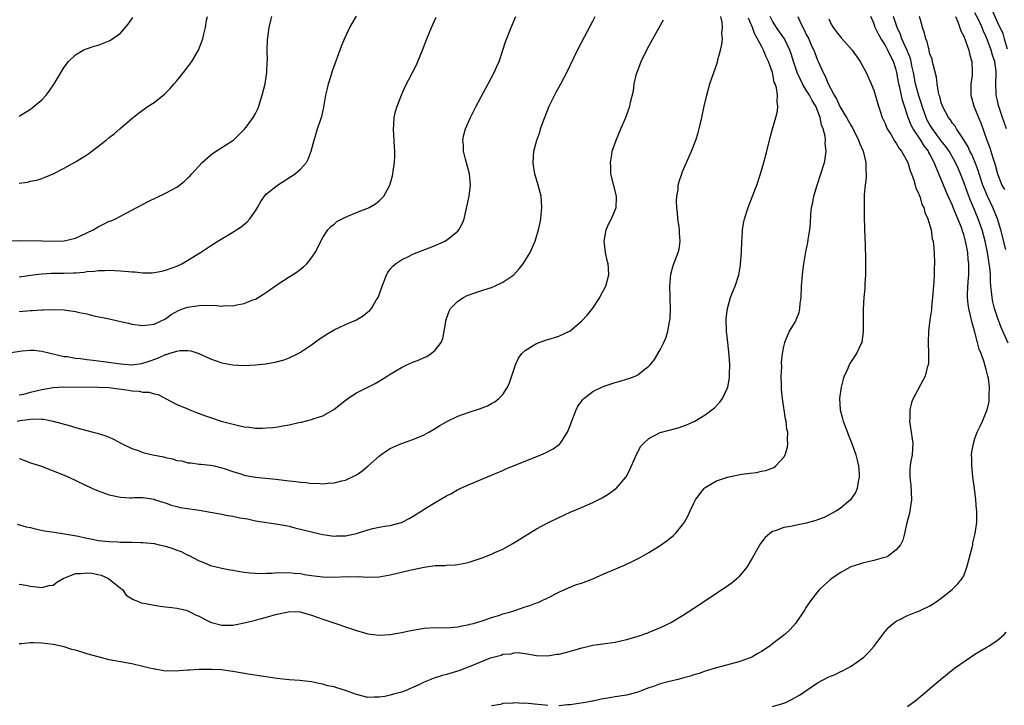
# Model space of a CAD drawing. Units: inches. Extents: x 2604000 to 2607000, y 1479000 to 1482000.
# Drawn here: x 2605949 to 2606124, y 1479452 to 1479574 of the extents above; entities that cross this region are included whole.
import ezdxf

# ---------------------------------------------------------------- set-up
doc = ezdxf.new("R2010")
doc.units = ezdxf.units.IN
doc.header["$MEASUREMENT"] = 0
doc.layers.add('LD26041479_10ft', color=254, linetype='Continuous')

msp = doc.modelspace()

# ---------------------------------------------------------------- linework, layer by layer
at = {"layer": 'LD26041479_10ft'}
for points, elevation in [([(2605947, 1479535.08), (2605949.11, 1479535.11), (2605953.05, 1479535.05), (2605955, 1479535), (2605957, 1479535.08), (2605959, 1479535.57), (2605961, 1479536.47), (2605962.13, 1479537), (2605963, 1479537.56), (2605963.98, 1479538.02), (2605965, 1479538.54), (2605965.35, 1479538.65), (2605966.11, 1479539), (2605969.89, 1479541), (2605971.94, 1479542.06), (2605975, 1479543.56), (2605977, 1479544.64), (2605977.52, 1479545), (2605978.35, 1479545.65), (2605979, 1479546.25), (2605979.37, 1479546.63), (2605979.67, 1479547), (2605981.5, 1479549), (2605983, 1479550.3), (2605983.39, 1479550.61), (2605985, 1479551.68), (2605987, 1479552.94), (2605987.08, 1479553), (2605988.08, 1479553.92), (2605989.08, 1479554.92), (2605989.52, 1479555.52), (2605990.59, 1479557), (2605991, 1479557.7), (2605991.43, 1479558.57), (2605991.6, 1479559), (2605992.23, 1479561), (2605992.76, 1479563), (2605993, 1479564.58), (2605993.05, 1479565), (2605993.11, 1479566.89), (2605993.13, 1479567.13), (2605993.11, 1479569), (2605993.16, 1479570.84), (2605993.22, 1479571.22), (2605993.44, 1479573), (2605993.72, 1479574.28), (2605993.92, 1479575)], 9310), ([(2605947.14, 1479515.14), (2605949.49, 1479515.49), (2605951, 1479515.62), (2605951.59, 1479515.59), (2605953, 1479515.46), (2605957, 1479514.51), (2605957.54, 1479514.46), (2605959, 1479514.18), (2605959.87, 1479514.13), (2605961, 1479513.93), (2605962.16, 1479513.84), (2605963, 1479513.7), (2605964.47, 1479513.53), (2605967, 1479513.17), (2605969, 1479513.02), (2605970.74, 1479513.26), (2605971, 1479513.28), (2605972.27, 1479513.73), (2605973.77, 1479514.23), (2605975, 1479514.82), (2605975.16, 1479514.84), (2605975.6, 1479515), (2605977, 1479515.44), (2605977.58, 1479515.58), (2605979, 1479515.56), (2605979.5, 1479515.5), (2605980.95, 1479515), (2605983, 1479514.08), (2605985, 1479513.38), (2605987, 1479512.99), (2605989, 1479512.88), (2605991, 1479512.99), (2605992.82, 1479513.18), (2605994.53, 1479513.47), (2605996.09, 1479513.91), (2605997, 1479514.24), (2605998.58, 1479515), (2605999, 1479515.23), (2606001, 1479516.58), (2606002.39, 1479517.61), (2606003, 1479517.99), (2606003.59, 1479518.41), (2606005, 1479519.21), (2606007, 1479520.15), (2606008.98, 1479521.02), (2606010.23, 1479521.77), (2606011, 1479522.41), (2606011.34, 1479522.67), (2606011.63, 1479523), (2606012.51, 1479524.51), (2606012.83, 1479525), (2606012.89, 1479525.11), (2606013.52, 1479527), (2606013.89, 1479527.89), (2606014.31, 1479529), (2606014.54, 1479529.46), (2606015, 1479530.02), (2606015.43, 1479530.57), (2606015.94, 1479531), (2606017, 1479531.7), (2606018.33, 1479532.33), (2606019, 1479532.68), (2606023, 1479534.22), (2606024.68, 1479535), (2606025, 1479535.19), (2606027, 1479536.77), (2606027.2, 1479537), (2606027.81, 1479538.19), (2606028.11, 1479539), (2606029.03, 1479543), (2606029.29, 1479545), (2606029.11, 1479547), (2606028.39, 1479549.61), (2606028.03, 1479551), (2606028.02, 1479552.02), (2606027.9, 1479553), (2606028.07, 1479553.93), (2606028.35, 1479555), (2606029.24, 1479557), (2606029.49, 1479557.49), (2606030.27, 1479559), (2606032.43, 1479563), (2606033.48, 1479565), (2606033.93, 1479566.07), (2606034.35, 1479567), (2606035.02, 1479569), (2606035.5, 1479570.5), (2606036.49, 1479573), (2606037.35, 1479575)], 9340), ([(2605949, 1479528.66), (2605951.45, 1479529), (2605953, 1479529.19), (2605954.69, 1479529.31), (2605957, 1479529.32), (2605958.64, 1479529.36), (2605959, 1479529.39), (2605960.52, 1479529.48), (2605961, 1479529.58), (2605962.35, 1479529.65), (2605963, 1479529.79), (2605964.2, 1479529.8), (2605965, 1479529.87), (2605967, 1479529.75), (2605968.41, 1479529.59), (2605969, 1479529.54), (2605969.53, 1479529.53), (2605971, 1479529.38), (2605972.61, 1479529.39), (2605973, 1479529.43), (2605974.34, 1479529.66), (2605975, 1479529.82), (2605977, 1479530.56), (2605977.94, 1479531), (2605979, 1479531.6), (2605981.23, 1479533), (2605983, 1479534.16), (2605984.34, 1479535), (2605987, 1479536.59), (2605988.46, 1479537.54), (2605989.54, 1479538.46), (2605990.03, 1479539), (2605991, 1479540.4), (2605991.36, 1479541), (2605991.94, 1479542.06), (2605992.59, 1479543), (2605993, 1479543.41), (2605994.91, 1479545), (2605997.44, 1479546.56), (2605998.1, 1479547), (2605999, 1479547.81), (2606000.06, 1479549), (2606000.39, 1479549.61), (2606000.9, 1479551), (2606001.44, 1479553), (2606001.83, 1479554.17), (2606002.07, 1479555), (2606002.55, 1479556.55), (2606002.79, 1479557.21), (2606003.17, 1479558.83), (2606003.23, 1479559.23), (2606003.55, 1479561), (2606003.8, 1479562.2), (2606004, 1479563), (2606004.48, 1479564.48), (2606004.71, 1479565.29), (2606006.32, 1479569.68), (2606006.85, 1479571), (2606007.82, 1479573), (2606009, 1479575.03)], 9320), ([(2606087.5, 1479575), (2606087.85, 1479574.15), (2606088.37, 1479573), (2606088.6, 1479572.6), (2606089, 1479571.8), (2606089.42, 1479571), (2606089.89, 1479569.89), (2606090.35, 1479569), (2606090.51, 1479568.51), (2606091, 1479567.24), (2606091.12, 1479567), (2606091.97, 1479565), (2606092.36, 1479564.36), (2606092.87, 1479563), (2606093.93, 1479561), (2606094.34, 1479560.34), (2606095, 1479558.84), (2606096.14, 1479557), (2606097, 1479555.5), (2606097.2, 1479555.2), (2606098.3, 1479553), (2606098.47, 1479552.47), (2606099.1, 1479551), (2606099.59, 1479549), (2606099.58, 1479547.58), (2606099.65, 1479547), (2606099.64, 1479546.36), (2606099.44, 1479545), (2606099.29, 1479543.29), (2606099.28, 1479543), (2606099.27, 1479541), (2606099.3, 1479539.3), (2606099.41, 1479535.41), (2606099.44, 1479534.56), (2606099.5, 1479531.5), (2606099.55, 1479530.45), (2606099.53, 1479529), (2606099.43, 1479527.43), (2606099.43, 1479527), (2606099.41, 1479526.59), (2606099.25, 1479525), (2606099.11, 1479522.89), (2606099.13, 1479519.13), (2606099.12, 1479518.88), (2606098.88, 1479517.12), (2606098.85, 1479517), (2606098.7, 1479516.7), (2606097.92, 1479515), (2606096.77, 1479513.23), (2606096.64, 1479513), (2606096.37, 1479512.37), (2606095.72, 1479511), (2606095.55, 1479510.45), (2606095.18, 1479509), (2606094.93, 1479507), (2606095.04, 1479505), (2606095.45, 1479503.45), (2606095.54, 1479503), (2606096.5, 1479500.5), (2606097.12, 1479499), (2606097.82, 1479497), (2606098.02, 1479496.02), (2606098.27, 1479495), (2606098.41, 1479493.59), (2606098.43, 1479493), (2606098.25, 1479492.25), (2606098.07, 1479491), (2606097.73, 1479490.27), (2606097, 1479489.16), (2606096.87, 1479489), (2606095, 1479487.44), (2606094.38, 1479487), (2606092.15, 1479485.85), (2606091, 1479485.43), (2606090.69, 1479485.31), (2606089, 1479484.83), (2606087, 1479484.43), (2606086.26, 1479484.26), (2606085, 1479484.07), (2606083.47, 1479483.47), (2606083, 1479483.34), (2606082.5, 1479483), (2606081.7, 1479482.3), (2606080.82, 1479481.18), (2606079.39, 1479478.61), (2606078.44, 1479477), (2606077, 1479475.28), (2606076.72, 1479475), (2606075.78, 1479474.22), (2606074.62, 1479473.38), (2606069, 1479469.62), (2606067, 1479468.35), (2606065, 1479467.16), (2606063, 1479466.19), (2606061, 1479465.38), (2606060.72, 1479465.28), (2606059, 1479464.68), (2606057, 1479464.05), (2606055, 1479463.58), (2606051, 1479463.04), (2606049.35, 1479462.65), (2606049, 1479462.6), (2606047.8, 1479462.2), (2606047, 1479462.02), (2606045, 1479461.48), (2606044.57, 1479461.43), (2606043, 1479461.15), (2606041, 1479461.23), (2606039, 1479461.58), (2606037.74, 1479461.74), (2606037, 1479461.71), (2606036.46, 1479461.54), (2606035, 1479461.43), (2606034.7, 1479461.3), (2606033.52, 1479461), (2606032.78, 1479460.78), (2606029, 1479459.24), (2606028.35, 1479459), (2606027.39, 1479458.61), (2606025, 1479457.88), (2606024.27, 1479457.73), (2606023, 1479457.28), (2606022.76, 1479457.24), (2606022.21, 1479457), (2606021, 1479456.53), (2606020.07, 1479456.07), (2606017.63, 1479455), (2606017, 1479454.76), (2606015.58, 1479454.42), (2606015, 1479454.24), (2606014.01, 1479454.01), (2606013, 1479453.86), (2606012.11, 1479453.89), (2606011, 1479453.83), (2606009, 1479454.34), (2606007.04, 1479455.04), (2606005.51, 1479455.51), (2606005, 1479455.68), (2606003.91, 1479455.91), (2606003, 1479456.19), (2606002.3, 1479456.3), (2606001, 1479456.58), (2605998.84, 1479456.84), (2605997, 1479456.96), (2605994.81, 1479457.19), (2605992.48, 1479457.52), (2605990.09, 1479457.91), (2605987, 1479458.46), (2605985.35, 1479458.65), (2605985, 1479458.7), (2605983.24, 1479458.76), (2605983, 1479458.79), (2605981, 1479458.77), (2605979.32, 1479458.68), (2605979, 1479458.65), (2605977.44, 1479458.56), (2605977, 1479458.49), (2605975.45, 1479458.55), (2605975, 1479458.51), (2605973.15, 1479458.85), (2605973, 1479458.86), (2605971, 1479459.35), (2605969, 1479459.77), (2605967, 1479460.13), (2605965, 1479460.52), (2605963, 1479461.02), (2605961, 1479461.6), (2605960.11, 1479461.89), (2605959, 1479462.22), (2605958.37, 1479462.37), (2605957, 1479462.81), (2605955, 1479463.23), (2605953, 1479463.48), (2605951.54, 1479463.54), (2605951, 1479463.54), (2605949.38, 1479463.38), (2605949, 1479463.33)], 9400), ([(2605949, 1479474), (2605950.19, 1479473.81), (2605951, 1479473.64), (2605952.54, 1479473.46), (2605953, 1479473.38), (2605954.29, 1479473.71), (2605955, 1479473.81), (2605955.68, 1479474.32), (2605956.81, 1479475), (2605959, 1479475.85), (2605959.9, 1479475.9), (2605961, 1479476.01), (2605961.92, 1479475.92), (2605963, 1479475.67), (2605963.56, 1479475.56), (2605964.84, 1479475), (2605967, 1479473.25), (2605967.36, 1479473), (2605968, 1479472), (2605969.23, 1479471.23), (2605969.89, 1479471), (2605970.67, 1479470.67), (2605971.47, 1479470.53), (2605973, 1479470.21), (2605974.04, 1479470.04), (2605975, 1479469.94), (2605976.15, 1479469.85), (2605977, 1479469.7), (2605978.67, 1479469.33), (2605979, 1479469.22), (2605979.48, 1479469), (2605980.46, 1479468.46), (2605981, 1479468.27), (2605981.8, 1479467.8), (2605983, 1479467.24), (2605983.18, 1479467.18), (2605985, 1479466.68), (2605987, 1479466.7), (2605987.27, 1479466.73), (2605989, 1479467.08), (2605991, 1479467.57), (2605991.83, 1479467.83), (2605993, 1479468.11), (2605994.59, 1479468.59), (2605996.57, 1479469), (2605997.08, 1479469.08), (2605999, 1479469.03), (2605999.13, 1479469), (2606001, 1479468.45), (2606003, 1479467.72), (2606003.55, 1479467.55), (2606009, 1479465.73), (2606011, 1479465.16), (2606013, 1479464.89), (2606015, 1479465.02), (2606017, 1479465.38), (2606018.35, 1479465.65), (2606019, 1479465.8), (2606020.04, 1479465.96), (2606021, 1479466.14), (2606023, 1479466.26), (2606025, 1479466.23), (2606025.71, 1479466.29), (2606027, 1479466.36), (2606027.51, 1479466.49), (2606029, 1479466.77), (2606029.16, 1479466.84), (2606029.79, 1479467), (2606031.51, 1479467.51), (2606033, 1479468.05), (2606034.46, 1479468.46), (2606035, 1479468.67), (2606036.21, 1479469), (2606037, 1479469.24), (2606039, 1479469.92), (2606039.83, 1479470.17), (2606041, 1479470.65), (2606041.27, 1479470.73), (2606041.92, 1479471), (2606043, 1479471.52), (2606045, 1479472.53), (2606046.68, 1479473.32), (2606048.11, 1479473.89), (2606049, 1479474.18), (2606051.05, 1479474.95), (2606053, 1479475.79), (2606054.43, 1479476.43), (2606056.64, 1479477.36), (2606057, 1479477.54), (2606058.02, 1479477.98), (2606059.35, 1479478.65), (2606061, 1479479.59), (2606063, 1479480.86), (2606064.25, 1479481.75), (2606065.35, 1479482.65), (2606065.7, 1479483), (2606067, 1479484.54), (2606067.32, 1479485), (2606067.92, 1479486.08), (2606068.36, 1479487), (2606069, 1479488.38), (2606069.31, 1479489), (2606070.32, 1479490.32), (2606070.81, 1479491), (2606071, 1479491.15), (2606071.33, 1479491.33), (2606073, 1479492.34), (2606074.96, 1479493.04), (2606076.61, 1479493.39), (2606077.54, 1479493.54), (2606079, 1479493.74), (2606080.15, 1479493.85), (2606081, 1479494.06), (2606081.81, 1479494.19), (2606083.24, 1479494.76), (2606083.58, 1479495), (2606085, 1479496.56), (2606085.25, 1479497), (2606085.64, 1479498.36), (2606085.74, 1479499), (2606085.65, 1479499.65), (2606085.69, 1479501), (2606085.54, 1479501.54), (2606085.41, 1479503), (2606085.32, 1479503.32), (2606084.77, 1479507), (2606084.61, 1479508.61), (2606084.56, 1479509.44), (2606084.54, 1479511), (2606084.63, 1479512.63), (2606084.61, 1479513.39), (2606084.79, 1479515), (2606085, 1479516.24), (2606085.16, 1479517), (2606085.31, 1479517.31), (2606086.02, 1479519), (2606087, 1479520.6), (2606087.22, 1479521), (2606087.71, 1479522.29), (2606087.86, 1479523), (2606087.92, 1479523.92), (2606088.06, 1479525), (2606088.16, 1479527), (2606088.38, 1479529.62), (2606088.55, 1479531), (2606088.9, 1479533.1), (2606089.25, 1479534.75), (2606089.33, 1479535.33), (2606089.61, 1479537), (2606089.75, 1479538.25), (2606089.82, 1479539.82), (2606089.95, 1479541), (2606090.14, 1479541.86), (2606090.32, 1479543), (2606090.92, 1479545), (2606091.61, 1479547), (2606092.22, 1479549), (2606092.35, 1479549.65), (2606092.53, 1479551), (2606092.36, 1479552.36), (2606092.39, 1479553), (2606092.33, 1479553.67), (2606091.98, 1479555), (2606091.69, 1479555.69), (2606091.48, 1479557), (2606091, 1479558.25), (2606090.7, 1479559), (2606090.04, 1479560.04), (2606089.55, 1479561), (2606089, 1479561.88), (2606088.33, 1479563), (2606087.89, 1479563.89), (2606087.4, 1479565), (2606086.79, 1479566.79), (2606086.33, 1479568.33), (2606086.09, 1479569), (2606085.1, 1479571), (2606084.24, 1479572.24), (2606083.69, 1479573), (2606083, 1479574.17), (2606082.57, 1479575)], 9390), ([(2605949, 1479496.34), (2605949.96, 1479495.96), (2605951, 1479495.57), (2605952.75, 1479495), (2605955, 1479494.16), (2605957, 1479493.35), (2605957.79, 1479493), (2605962, 1479491), (2605963, 1479490.58), (2605965, 1479489.87), (2605967, 1479489.44), (2605968.65, 1479489.35), (2605969, 1479489.35), (2605969.39, 1479489.39), (2605971, 1479489.4), (2605973, 1479489.08), (2605973.19, 1479489), (2605974.55, 1479488.55), (2605975, 1479488.43), (2605976.04, 1479488.04), (2605977, 1479487.8), (2605977.63, 1479487.63), (2605979, 1479487.42), (2605979.35, 1479487.35), (2605981, 1479487.16), (2605983, 1479486.8), (2605985, 1479486.41), (2605985.75, 1479486.25), (2605987, 1479486.05), (2605988.23, 1479485.77), (2605989.58, 1479485.58), (2605991, 1479485.26), (2605995, 1479484.64), (2605996.39, 1479484.39), (2605997, 1479484.27), (2605998.02, 1479484.02), (2606001.22, 1479483.22), (2606003, 1479482.83), (2606005, 1479482.54), (2606005.45, 1479482.55), (2606007, 1479482.56), (2606009, 1479483), (2606011, 1479483.65), (2606011.9, 1479483.9), (2606013, 1479484.13), (2606014.38, 1479484.38), (2606015, 1479484.42), (2606017, 1479484.96), (2606018.35, 1479485.65), (2606020.58, 1479487), (2606021, 1479487.29), (2606023, 1479488.51), (2606025, 1479489.67), (2606025.87, 1479490.13), (2606027, 1479490.79), (2606029, 1479491.72), (2606033, 1479493.34), (2606034.13, 1479493.87), (2606035, 1479494.22), (2606035.52, 1479494.48), (2606040.45, 1479496.45), (2606041.77, 1479497), (2606042.63, 1479497.37), (2606043.95, 1479498.05), (2606045.11, 1479498.89), (2606045.22, 1479499), (2606045.56, 1479499.56), (2606046.54, 1479501), (2606047, 1479502.22), (2606047.26, 1479503), (2606047.46, 1479503.46), (2606048.04, 1479505), (2606048.35, 1479505.65), (2606049, 1479506.5), (2606049.2, 1479506.8), (2606049.42, 1479507), (2606051, 1479508.24), (2606052.85, 1479509.15), (2606055, 1479509.85), (2606055.9, 1479510.1), (2606057, 1479510.45), (2606057.44, 1479510.56), (2606058.57, 1479511), (2606059, 1479511.22), (2606060.05, 1479512.05), (2606061, 1479512.75), (2606061.24, 1479513), (2606062.02, 1479513.98), (2606063, 1479515.69), (2606063.67, 1479517), (2606064.07, 1479517.93), (2606064.39, 1479519), (2606064.67, 1479520.67), (2606064.8, 1479521.2), (2606064.85, 1479523), (2606064.78, 1479524.78), (2606064.8, 1479525.2), (2606064.73, 1479527), (2606064.88, 1479529.12), (2606065.32, 1479530.68), (2606066.23, 1479533), (2606066.39, 1479533.61), (2606066.58, 1479535), (2606066.44, 1479536.44), (2606066.45, 1479537), (2606066.39, 1479537.61), (2606066.17, 1479539), (2606066.09, 1479540.09), (2606065.98, 1479541), (2606065.92, 1479542.08), (2606065.97, 1479543), (2606066.18, 1479544.18), (2606066.23, 1479545), (2606066.37, 1479545.63), (2606066.83, 1479547), (2606067, 1479547.43), (2606067.69, 1479549), (2606068.59, 1479551), (2606069.35, 1479553), (2606069.74, 1479554.26), (2606069.94, 1479555), (2606070.41, 1479557), (2606070.82, 1479559), (2606071.28, 1479561), (2606071.85, 1479563), (2606073.18, 1479566.83), (2606073.28, 1479567.28), (2606073.75, 1479569), (2606074, 1479570), (2606074.06, 1479571), (2606073.96, 1479571.96), (2606074.08, 1479573), (2606074.04, 1479573.96), (2606073.77, 1479575)], 9370), ([(2605949, 1479507.64), (2605949.78, 1479507.78), (2605951, 1479508.15), (2605953, 1479508.63), (2605955, 1479508.95), (2605956.94, 1479509.06), (2605963, 1479509.04), (2605964.95, 1479508.95), (2605968.49, 1479508.49), (2605969, 1479508.37), (2605970.31, 1479508.31), (2605971, 1479508.15), (2605972.12, 1479508.12), (2605973, 1479507.84), (2605973.7, 1479507.7), (2605975.02, 1479507.02), (2605977, 1479505.97), (2605978.71, 1479505.29), (2605979.34, 1479505), (2605980.52, 1479504.52), (2605981, 1479504.36), (2605981.97, 1479503.97), (2605983, 1479503.62), (2605984.93, 1479503), (2605987.75, 1479502.25), (2605989, 1479501.99), (2605989.92, 1479501.92), (2605991, 1479501.74), (2605992.27, 1479501.73), (2605993, 1479501.77), (2605994.12, 1479501.88), (2605995, 1479501.99), (2605995.87, 1479502.13), (2605997, 1479502.34), (2605998.73, 1479502.73), (2605999.19, 1479502.81), (2606001, 1479503.27), (2606001.43, 1479503.43), (2606003, 1479503.93), (2606004.95, 1479505.05), (2606007.19, 1479506.81), (2606007.45, 1479507), (2606009, 1479508.01), (2606012.31, 1479509.69), (2606013, 1479510.08), (2606014.41, 1479511), (2606015, 1479511.37), (2606017, 1479512.54), (2606017.96, 1479513), (2606019, 1479513.46), (2606020.12, 1479513.88), (2606021, 1479514.33), (2606021.49, 1479514.51), (2606022.27, 1479515), (2606023, 1479515.62), (2606024.04, 1479517), (2606024.33, 1479517.67), (2606024.6, 1479519), (2606024.93, 1479521.07), (2606025.44, 1479522.56), (2606025.71, 1479523), (2606027, 1479524.35), (2606028.03, 1479525), (2606028.68, 1479525.32), (2606029, 1479525.45), (2606029.67, 1479525.67), (2606031.64, 1479526.36), (2606033, 1479526.78), (2606033.54, 1479527), (2606035, 1479527.69), (2606036.96, 1479529.04), (2606037.92, 1479530.08), (2606038.66, 1479531), (2606039.86, 1479533), (2606040.74, 1479535), (2606041, 1479535.81), (2606041.34, 1479537), (2606041.66, 1479538.34), (2606041.75, 1479539), (2606041.82, 1479539.82), (2606041.97, 1479541), (2606041.85, 1479543), (2606041.68, 1479543.68), (2606041.32, 1479545), (2606040.71, 1479547), (2606040.48, 1479548.48), (2606040.39, 1479549), (2606040.52, 1479551), (2606041.04, 1479553), (2606041.57, 1479554.43), (2606041.74, 1479555), (2606042.13, 1479556.13), (2606043.25, 1479559), (2606044.49, 1479561.51), (2606045.35, 1479563), (2606046.42, 1479565), (2606048.28, 1479569), (2606049, 1479570.35), (2606050.59, 1479573.41), (2606051, 1479574.16), (2606051.42, 1479575)], 9350), ([(2605949, 1479545.35), (2605950.48, 1479545.52), (2605951, 1479545.66), (2605952.12, 1479545.88), (2605953, 1479546.17), (2605953.6, 1479546.4), (2605955, 1479546.98), (2605957, 1479547.98), (2605959, 1479549.1), (2605961, 1479550.36), (2605961.39, 1479550.61), (2605961.92, 1479551), (2605964.47, 1479553), (2605965, 1479553.46), (2605965.88, 1479554.12), (2605966.91, 1479555), (2605969, 1479556.85), (2605970.19, 1479557.81), (2605971.95, 1479559), (2605973, 1479559.68), (2605974.82, 1479561.18), (2605975, 1479561.36), (2605975.84, 1479562.16), (2605976.52, 1479563), (2605977, 1479563.55), (2605978.21, 1479565), (2605979, 1479566.04), (2605979.68, 1479567), (2605980.85, 1479569), (2605981.49, 1479570.51), (2605981.65, 1479571), (2605981.82, 1479571.82), (2605982.14, 1479573), (2605982.32, 1479574.32), (2605982.46, 1479575)], 9300), ([(2605949, 1479522.48), (2605951, 1479522.68), (2605951.32, 1479522.68), (2605953, 1479522.79), (2605953.22, 1479522.78), (2605955, 1479522.85), (2605957, 1479522.76), (2605957.29, 1479522.71), (2605959, 1479522.48), (2605959.7, 1479522.3), (2605961, 1479522.05), (2605962.27, 1479521.73), (2605965, 1479521.19), (2605966.79, 1479520.79), (2605968.41, 1479520.41), (2605969, 1479520.26), (2605971, 1479519.99), (2605973, 1479520.23), (2605975, 1479521.19), (2605976.03, 1479521.97), (2605977.34, 1479522.66), (2605978.23, 1479523), (2605979, 1479523.26), (2605979.33, 1479523.33), (2605981, 1479523.56), (2605981.61, 1479523.61), (2605983, 1479523.56), (2605983.59, 1479523.59), (2605985, 1479523.47), (2605985.53, 1479523.53), (2605987, 1479523.52), (2605987.7, 1479523.7), (2605989, 1479523.91), (2605990.54, 1479524.54), (2605991, 1479524.7), (2605992.45, 1479525.55), (2605993, 1479525.93), (2605995, 1479527.36), (2605997, 1479528.66), (2605997.58, 1479529), (2605998.44, 1479529.56), (2605999, 1479530.02), (2605999.57, 1479530.43), (2606000.16, 1479531), (2606001, 1479532.04), (2606001.62, 1479533), (2606002.13, 1479533.87), (2606002.64, 1479535), (2606003, 1479535.63), (2606003.88, 1479537), (2606004.4, 1479537.6), (2606005, 1479538.06), (2606005.51, 1479538.49), (2606006.42, 1479539), (2606007, 1479539.3), (2606009, 1479540.13), (2606011, 1479540.89), (2606011.26, 1479541), (2606012.34, 1479541.66), (2606013, 1479542.18), (2606013.85, 1479543), (2606014.93, 1479545), (2606015.38, 1479546.62), (2606015.44, 1479547), (2606015.48, 1479547.48), (2606015.74, 1479549), (2606015.81, 1479550.19), (2606015.8, 1479551), (2606015.72, 1479551.72), (2606015.54, 1479555), (2606015.62, 1479555.62), (2606015.7, 1479557), (2606015.92, 1479558.08), (2606016.2, 1479559), (2606016.97, 1479561), (2606017.6, 1479562.4), (2606018.97, 1479565.03), (2606019.63, 1479566.37), (2606019.91, 1479567), (2606020.74, 1479569), (2606021.52, 1479571), (2606022.33, 1479573), (2606023.13, 1479574.87)], 9330), ([(2605949, 1479557.27), (2605951, 1479558.52), (2605951.67, 1479559), (2605953, 1479560.18), (2605953.8, 1479561), (2605954.32, 1479561.68), (2605955.23, 1479563), (2605956.62, 1479565.38), (2605957, 1479565.96), (2605957.78, 1479567), (2605959, 1479568.19), (2605960.39, 1479569), (2605960.8, 1479569.2), (2605962.31, 1479569.69), (2605963, 1479569.89), (2605963.81, 1479570.19), (2605965, 1479570.67), (2605965.21, 1479570.79), (2605967, 1479572.03), (2605968.38, 1479573.62), (2605969.18, 1479574.82)], 9290), ([(2606083, 1479452.23), (2606085, 1479452.81), (2606085.47, 1479453), (2606087, 1479453.79), (2606087.78, 1479454.22), (2606091, 1479456.4), (2606093, 1479457.47), (2606094.11, 1479457.89), (2606095, 1479458.36), (2606095.46, 1479458.54), (2606096.31, 1479459), (2606097, 1479459.4), (2606099, 1479460.79), (2606099.25, 1479461), (2606100.11, 1479461.89), (2606101, 1479462.88), (2606102.76, 1479465.24), (2606103.69, 1479466.31), (2606104.47, 1479467), (2606105, 1479467.4), (2606105.76, 1479467.76), (2606107, 1479468.42), (2606108.5, 1479469), (2606109, 1479469.18), (2606109.36, 1479469.36), (2606111, 1479470.13), (2606111.55, 1479470.45), (2606112.31, 1479471), (2606113, 1479471.5), (2606114.97, 1479473.03), (2606115.98, 1479474.02), (2606116.75, 1479475), (2606117, 1479475.45), (2606117.54, 1479477), (2606118.48, 1479480.48), (2606118.6, 1479481), (2606118.65, 1479481.35), (2606119.04, 1479483), (2606119.31, 1479485), (2606119.33, 1479486.67), (2606119.32, 1479487), (2606119.28, 1479487.28), (2606119.16, 1479489), (2606118.92, 1479491), (2606118.64, 1479493), (2606118.49, 1479494.49), (2606118.42, 1479495), (2606118.42, 1479496.42), (2606118.39, 1479497), (2606118.45, 1479497.55), (2606118.71, 1479499), (2606119, 1479499.87), (2606119.42, 1479501), (2606119.93, 1479502.07), (2606120.36, 1479503), (2606121, 1479504.55), (2606121.16, 1479505), (2606121.52, 1479506.49), (2606121.55, 1479507), (2606121.5, 1479507.5), (2606121.58, 1479509), (2606121.41, 1479510.59), (2606121.31, 1479511), (2606121.22, 1479511.22), (2606121, 1479512.16), (2606120.8, 1479512.8), (2606120.77, 1479513), (2606120.7, 1479513.3), (2606120.08, 1479515), (2606119.76, 1479515.76), (2606119.48, 1479517), (2606119, 1479518.84), (2606118.48, 1479520.48), (2606118.23, 1479521.77), (2606117.91, 1479523), (2606117.78, 1479523.78), (2606117.68, 1479525), (2606117.67, 1479525.67), (2606117.78, 1479527.78), (2606117.89, 1479529), (2606117.9, 1479530.1), (2606117.89, 1479531), (2606117.8, 1479531.8), (2606117.71, 1479533), (2606117.59, 1479533.59), (2606117.34, 1479535), (2606117, 1479536.17), (2606116.78, 1479536.78), (2606116.73, 1479537), (2606116.58, 1479537.42), (2606115.96, 1479539), (2606115.67, 1479539.67), (2606115.15, 1479541), (2606115, 1479541.37), (2606114.25, 1479543), (2606113.38, 1479545), (2606113, 1479546), (2606112.58, 1479547), (2606112.09, 1479548.09), (2606111.76, 1479549), (2606111, 1479550.46), (2606110.8, 1479550.8), (2606110.71, 1479551), (2606109.96, 1479551.96), (2606109.35, 1479553), (2606107.98, 1479555), (2606107.63, 1479555.63), (2606107.11, 1479557), (2606107, 1479557.38), (2606106.49, 1479559), (2606106.11, 1479560.11), (2606105.65, 1479562.35), (2606105.47, 1479563), (2606105.13, 1479565), (2606105, 1479565.52), (2606104.49, 1479567), (2606103.96, 1479567.96), (2606103.5, 1479569), (2606103, 1479569.94), (2606102.31, 1479571), (2606101.82, 1479571.82), (2606101.27, 1479573), (2606101, 1479573.78), (2606100.46, 1479575)], 9420), ([(2606124.88, 1479516.88), (2606123.64, 1479519.64), (2606123, 1479521.41), (2606122.49, 1479523), (2606122.2, 1479524.2), (2606122.05, 1479525), (2606121.96, 1479526.04), (2606121.85, 1479527), (2606121.78, 1479527.78), (2606121.74, 1479529), (2606121.64, 1479530.36), (2606121.55, 1479531), (2606121.46, 1479531.46), (2606121.24, 1479533), (2606120.82, 1479535), (2606120.27, 1479537), (2606119.57, 1479539), (2606118.75, 1479541), (2606118.22, 1479542.22), (2606117.65, 1479543.65), (2606117, 1479545.51), (2606116.43, 1479547), (2606115.99, 1479547.99), (2606115.56, 1479549), (2606114.39, 1479551), (2606113.84, 1479551.84), (2606113, 1479552.89), (2606111.43, 1479555), (2606111, 1479555.68), (2606110.52, 1479556.52), (2606110.29, 1479557), (2606109.59, 1479559), (2606109.47, 1479559.47), (2606109, 1479560.88), (2606108.43, 1479563), (2606108.07, 1479565), (2606107.79, 1479566.21), (2606107.64, 1479567), (2606107.51, 1479567.51), (2606106.92, 1479568.92), (2606106.02, 1479571), (2606105.77, 1479571.77), (2606105.15, 1479573), (2606104.52, 1479575)], 9430), ([(2606124.5, 1479533.5), (2606123.6, 1479537), (2606123.01, 1479539.01), (2606122.2, 1479541), (2606121.23, 1479543), (2606120.55, 1479544.55), (2606120.38, 1479545), (2606119.73, 1479547), (2606119.57, 1479547.57), (2606119.03, 1479549), (2606118.43, 1479550.43), (2606118.11, 1479551), (2606117.77, 1479551.77), (2606117, 1479553.01), (2606115.7, 1479555), (2606115.45, 1479555.45), (2606115, 1479556.02), (2606114.62, 1479556.62), (2606114.31, 1479557), (2606113.22, 1479559), (2606113, 1479559.67), (2606112.74, 1479560.74), (2606112.65, 1479561), (2606112.53, 1479561.47), (2606112.3, 1479563), (2606112.17, 1479564.17), (2606111.58, 1479566.42), (2606111.46, 1479567), (2606111.37, 1479567.37), (2606111, 1479568.35), (2606110.88, 1479568.88), (2606110.83, 1479569), (2606110.48, 1479570.48), (2606110.25, 1479571), (2606110.03, 1479572.03), (2606109.68, 1479573), (2606109.57, 1479573.57), (2606109.16, 1479575)], 9440), ([(2606115.52, 1479575), (2606115.96, 1479574.04), (2606116.46, 1479572.46), (2606117, 1479571.49), (2606117.12, 1479571.12), (2606117.19, 1479571), (2606117.33, 1479570.67), (2606117.89, 1479569), (2606118.08, 1479568.08), (2606118.43, 1479567), (2606118.53, 1479565), (2606118.49, 1479564.49), (2606118.28, 1479563), (2606118.24, 1479561.76), (2606118.25, 1479561), (2606118.8, 1479559), (2606119, 1479558.59), (2606119.64, 1479557), (2606120.05, 1479556.05), (2606121.12, 1479553), (2606121.64, 1479551.64), (2606122.18, 1479549.82), (2606122.59, 1479548.59), (2606123, 1479546.96), (2606123.79, 1479545), (2606124.23, 1479544.23)], 9450), ([(2606124.59, 1479555), (2606124.17, 1479556.17), (2606123.91, 1479557), (2606123.17, 1479559.17), (2606123, 1479560.01), (2606122.76, 1479561), (2606122.76, 1479561.24), (2606122.71, 1479563), (2606122.78, 1479564.78), (2606122.8, 1479565), (2606122.79, 1479565.21), (2606122.53, 1479567), (2606122.11, 1479568.11), (2606121.88, 1479569), (2606121.25, 1479570.75), (2606121, 1479571.38), (2606120.48, 1479572.48), (2606120.29, 1479573), (2606119.66, 1479574.34), (2606119, 1479575.63)], 9460), ([(2606122.07, 1479576.07), (2606123, 1479573.93), (2606123.93, 1479571.93), (2606124.18, 1479571), (2606124.75, 1479569.25)], 9470), ([(2605948.62, 1479484.62), (2605950.2, 1479484.2), (2605951, 1479484.03), (2605951.82, 1479483.82), (2605953.48, 1479483.48), (2605955.2, 1479483.2), (2605957.05, 1479482.95), (2605959.51, 1479482.49), (2605961, 1479482.13), (2605962.03, 1479481.97), (2605963, 1479481.75), (2605964.36, 1479481.64), (2605965, 1479481.54), (2605966.5, 1479481.5), (2605967, 1479481.47), (2605969, 1479481.46), (2605970.6, 1479481.4), (2605971, 1479481.41), (2605973, 1479481.18), (2605973.88, 1479481), (2605975, 1479480.72), (2605976.32, 1479480.32), (2605977, 1479480.05), (2605977.78, 1479479.78), (2605979, 1479479.16), (2605979.11, 1479479.11), (2605981, 1479478.14), (2605981.81, 1479477.81), (2605983, 1479477.31), (2605985, 1479476.84), (2605986.54, 1479476.54), (2605987, 1479476.47), (2605988.22, 1479476.22), (2605989, 1479476.13), (2605989.98, 1479475.98), (2605991.9, 1479475.9), (2605993, 1479475.95), (2605993.94, 1479475.94), (2605995, 1479476.04), (2605995.98, 1479475.98), (2605997, 1479476.04), (2605997.91, 1479475.91), (2605999, 1479475.86), (2605999.72, 1479475.72), (2606001, 1479475.53), (2606003, 1479475.27), (2606005, 1479475.22), (2606007.31, 1479475.31), (2606009, 1479475.29), (2606009.31, 1479475.31), (2606011, 1479475.22), (2606013, 1479475.3), (2606015, 1479475.66), (2606018.49, 1479476.49), (2606021.01, 1479477.01), (2606023, 1479477.27), (2606024.68, 1479477.32), (2606025, 1479477.36), (2606026.56, 1479477.44), (2606027, 1479477.49), (2606028.27, 1479477.73), (2606029, 1479477.9), (2606031.32, 1479478.68), (2606033, 1479479.33), (2606033.6, 1479479.6), (2606035, 1479480.21), (2606036.81, 1479481.19), (2606038.04, 1479481.96), (2606039, 1479482.6), (2606041, 1479483.84), (2606043, 1479484.9), (2606045, 1479485.85), (2606047, 1479486.76), (2606049, 1479487.62), (2606051, 1479488.52), (2606052.66, 1479489.34), (2606053.91, 1479490.09), (2606055.08, 1479490.92), (2606055.17, 1479491), (2606056.92, 1479493), (2606057, 1479493.13), (2606057.62, 1479494.38), (2606058.61, 1479496.61), (2606058.83, 1479497.17), (2606059, 1479497.44), (2606059.53, 1479498.47), (2606060.01, 1479499), (2606061, 1479499.89), (2606063, 1479500.95), (2606064.6, 1479501.4), (2606066.19, 1479501.81), (2606067.69, 1479502.31), (2606069.16, 1479503), (2606071, 1479504.11), (2606072.22, 1479505), (2606072.65, 1479505.35), (2606073.63, 1479506.37), (2606074.06, 1479507), (2606075.02, 1479509), (2606075.34, 1479510.66), (2606075.36, 1479511), (2606075.34, 1479511.34), (2606075.39, 1479513), (2606075.26, 1479514.74), (2606075.02, 1479517), (2606074.83, 1479519), (2606074.75, 1479521), (2606074.76, 1479521.24), (2606074.95, 1479523), (2606075.54, 1479525), (2606075.93, 1479526.07), (2606076.35, 1479527), (2606076.99, 1479529.01), (2606077.29, 1479530.71), (2606077.32, 1479531), (2606077.47, 1479533), (2606077.54, 1479535), (2606077.6, 1479535.6), (2606077.66, 1479537), (2606077.84, 1479538.16), (2606078.02, 1479539), (2606078.66, 1479541), (2606079.44, 1479543), (2606080.18, 1479545), (2606080.85, 1479547), (2606081.45, 1479549), (2606081.96, 1479551), (2606082.56, 1479553.44), (2606082.98, 1479555), (2606083.57, 1479557), (2606083.86, 1479558.14), (2606083.96, 1479559), (2606083.79, 1479559.79), (2606083.86, 1479561), (2606083.71, 1479562.29), (2606083.46, 1479563), (2606083.31, 1479563.31), (2606083, 1479565.01), (2606082.28, 1479567), (2606081.83, 1479567.83), (2606081.41, 1479569), (2606081, 1479569.71), (2606080.34, 1479571), (2606079.82, 1479571.82), (2606079.41, 1479573), (2606079, 1479573.99), (2606078.69, 1479574.69)], 9380), ([(2605948.65, 1479503), (2605949.11, 1479503.11), (2605951, 1479503.34), (2605951.4, 1479503.4), (2605953, 1479503.31), (2605953.31, 1479503.31), (2605955, 1479502.98), (2605958.13, 1479502.13), (2605959, 1479501.84), (2605961, 1479501.3), (2605962.15, 1479501), (2605962.85, 1479500.85), (2605964.39, 1479500.39), (2605965, 1479500.14), (2605965.78, 1479499.78), (2605967.16, 1479499), (2605969, 1479498.1), (2605970.31, 1479497.69), (2605971, 1479497.42), (2605972.75, 1479497), (2605974.63, 1479496.63), (2605975, 1479496.53), (2605976.27, 1479496.27), (2605977, 1479496), (2605977.89, 1479495.89), (2605979, 1479495.56), (2605979.54, 1479495.54), (2605981, 1479495.33), (2605981.32, 1479495.32), (2605983, 1479495.14), (2605983.66, 1479495), (2605985, 1479494.68), (2605985.46, 1479494.54), (2605987, 1479494), (2605988.4, 1479493.6), (2605989, 1479493.39), (2605989.31, 1479493.31), (2605991, 1479493), (2605994.64, 1479492.64), (2605997, 1479492.35), (2605998.22, 1479492.22), (2605999, 1479492.1), (2606000.04, 1479492.04), (2606001, 1479491.9), (2606001.92, 1479491.92), (2606003, 1479491.82), (2606003.95, 1479491.95), (2606005, 1479491.99), (2606006.37, 1479492.37), (2606007, 1479492.5), (2606008.72, 1479493.28), (2606009, 1479493.45), (2606009.92, 1479494.08), (2606011, 1479494.97), (2606013, 1479496.74), (2606013.32, 1479497), (2606014.32, 1479497.68), (2606015, 1479498.09), (2606015.6, 1479498.4), (2606017, 1479499.02), (2606019, 1479499.73), (2606021, 1479500.54), (2606021.84, 1479501), (2606023, 1479501.68), (2606023.79, 1479502.21), (2606025.07, 1479502.93), (2606027, 1479503.84), (2606029, 1479504.56), (2606030.84, 1479505.16), (2606032.28, 1479505.72), (2606033, 1479506.13), (2606033.58, 1479506.42), (2606034.31, 1479507), (2606035, 1479507.75), (2606035.82, 1479509), (2606036.21, 1479509.79), (2606037.27, 1479513), (2606037.82, 1479514.18), (2606038.42, 1479515), (2606039, 1479515.57), (2606040.42, 1479516.42), (2606041, 1479516.81), (2606042.62, 1479517.38), (2606043, 1479517.49), (2606045, 1479518.13), (2606046.87, 1479519), (2606047, 1479519.07), (2606049, 1479520.76), (2606050.09, 1479521.91), (2606051, 1479523.09), (2606052.27, 1479525), (2606052.5, 1479525.5), (2606053, 1479526.36), (2606053.35, 1479527), (2606053.88, 1479529), (2606053.83, 1479530.17), (2606053.74, 1479531), (2606053.59, 1479531.59), (2606053.3, 1479533), (2606053.04, 1479535), (2606053.38, 1479537), (2606053.86, 1479538.14), (2606054.33, 1479539), (2606055.16, 1479541), (2606055.22, 1479542.78), (2606055.21, 1479543), (2606054.25, 1479547), (2606054.22, 1479548.22), (2606054.15, 1479549), (2606054.41, 1479550.41), (2606054.49, 1479551), (2606055.16, 1479553), (2606056, 1479555), (2606056.87, 1479557), (2606057.59, 1479559), (2606057.74, 1479559.74), (2606058.23, 1479561.77), (2606058.38, 1479563), (2606058.81, 1479564.81), (2606059, 1479565.37), (2606059.63, 1479567), (2606060.73, 1479569.27), (2606062.82, 1479573), (2606063.58, 1479574.42)], 9360), ([(2606093, 1479574.57), (2606093.5, 1479573.5), (2606093.76, 1479573), (2606094.33, 1479572.33), (2606095, 1479571.41), (2606095.2, 1479571.2), (2606097.14, 1479569), (2606098.56, 1479567), (2606099, 1479566.21), (2606099.66, 1479565), (2606100.55, 1479563), (2606101, 1479561.86), (2606101.82, 1479559), (2606102.13, 1479558.13), (2606102.49, 1479557), (2606103, 1479555.95), (2606103.27, 1479555.27), (2606103.41, 1479555), (2606104.1, 1479553.9), (2606104.75, 1479552.75), (2606105, 1479552.43), (2606105.51, 1479551.51), (2606105.93, 1479551), (2606107.06, 1479549), (2606107.5, 1479547.5), (2606107.7, 1479547), (2606108.13, 1479545.87), (2606108.35, 1479545), (2606108.46, 1479544.46), (2606109, 1479543.43), (2606109.1, 1479543.1), (2606109.17, 1479543), (2606109.55, 1479541.55), (2606109.9, 1479541), (2606110.09, 1479540.09), (2606110.64, 1479539), (2606111, 1479537.79), (2606111.2, 1479537), (2606111.41, 1479535.41), (2606111.55, 1479535), (2606111.63, 1479534.37), (2606111.74, 1479533), (2606111.79, 1479531), (2606111.76, 1479530.24), (2606111.75, 1479529), (2606111.69, 1479527.69), (2606111.56, 1479526.44), (2606111.45, 1479525), (2606111.27, 1479523.27), (2606111.24, 1479522.76), (2606110.98, 1479520.98), (2606110.72, 1479519), (2606110.66, 1479517), (2606110.74, 1479515), (2606110.71, 1479513.29), (2606110.68, 1479513), (2606110.52, 1479512.52), (2606110.13, 1479511), (2606108.02, 1479507), (2606107.73, 1479506.27), (2606107.43, 1479505), (2606107.42, 1479503.42), (2606107.38, 1479503), (2606107.41, 1479502.59), (2606107.67, 1479501), (2606107.83, 1479499.83), (2606107.92, 1479499), (2606107.9, 1479498.1), (2606107.83, 1479497), (2606107.55, 1479495.55), (2606107.47, 1479495), (2606107.44, 1479494.56), (2606107.39, 1479493), (2606107.6, 1479491.6), (2606107.68, 1479490.32), (2606107.73, 1479489), (2606107.45, 1479487.45), (2606107.42, 1479487), (2606107.38, 1479486.62), (2606106.88, 1479484.88), (2606106.49, 1479483), (2606106.17, 1479481.83), (2606105.78, 1479481), (2606105, 1479480.07), (2606103.6, 1479479), (2606103.2, 1479478.8), (2606102.67, 1479478.67), (2606101, 1479478.18), (2606099, 1479477.7), (2606098.45, 1479477.55), (2606096.94, 1479477.06), (2606096.82, 1479477), (2606095, 1479476), (2606093.52, 1479475), (2606093.24, 1479474.76), (2606092.2, 1479473.8), (2606091.37, 1479473), (2606091, 1479472.59), (2606089.74, 1479471), (2606089, 1479469.87), (2606088.67, 1479469.33), (2606087.09, 1479467), (2606086.11, 1479465.89), (2606085.16, 1479465), (2606085, 1479464.87), (2606083, 1479463.33), (2606082.54, 1479463), (2606081, 1479461.97), (2606080.39, 1479461.61), (2606079.31, 1479461), (2606079, 1479460.86), (2606077, 1479460.18), (2606073, 1479459.09), (2606071, 1479458.48), (2606069.92, 1479458.08), (2606069, 1479457.85), (2606068.39, 1479457.61), (2606067, 1479457.24), (2606066.82, 1479457.18), (2606066.14, 1479457), (2606064.64, 1479456.64), (2606063, 1479456.21), (2606061.79, 1479455.79), (2606061, 1479455.54), (2606059.65, 1479455), (2606059, 1479454.76), (2606057, 1479454.25), (2606055, 1479453.93), (2606053.68, 1479453.68), (2606052.48, 1479453.52), (2606051, 1479453.17), (2606050.83, 1479453.17), (2606050.06, 1479453), (2606047, 1479452.52), (2606046.49, 1479452.49), (2606045, 1479452.3)], 9410), ([(2606107, 1479452.23), (2606108.58, 1479453.42), (2606112.87, 1479457), (2606115.38, 1479459), (2606118.2, 1479461), (2606119, 1479461.51), (2606121, 1479462.72), (2606121.51, 1479463), (2606123, 1479464.02), (2606124.19, 1479465), (2606124.56, 1479465.44)], 9430), ([(2606043, 1479452.38), (2606042.47, 1479452.47), (2606040.62, 1479452.62), (2606039, 1479452.79), (2606038.77, 1479452.76), (2606037, 1479452.85), (2606036.8, 1479452.8), (2606035, 1479452.71), (2606034.58, 1479452.58), (2606033, 1479452.3)], 9410)]:
    msp.add_lwpolyline(points, dxfattribs=dict(at, elevation=elevation))

doc.saveas('drawing.dxf')
